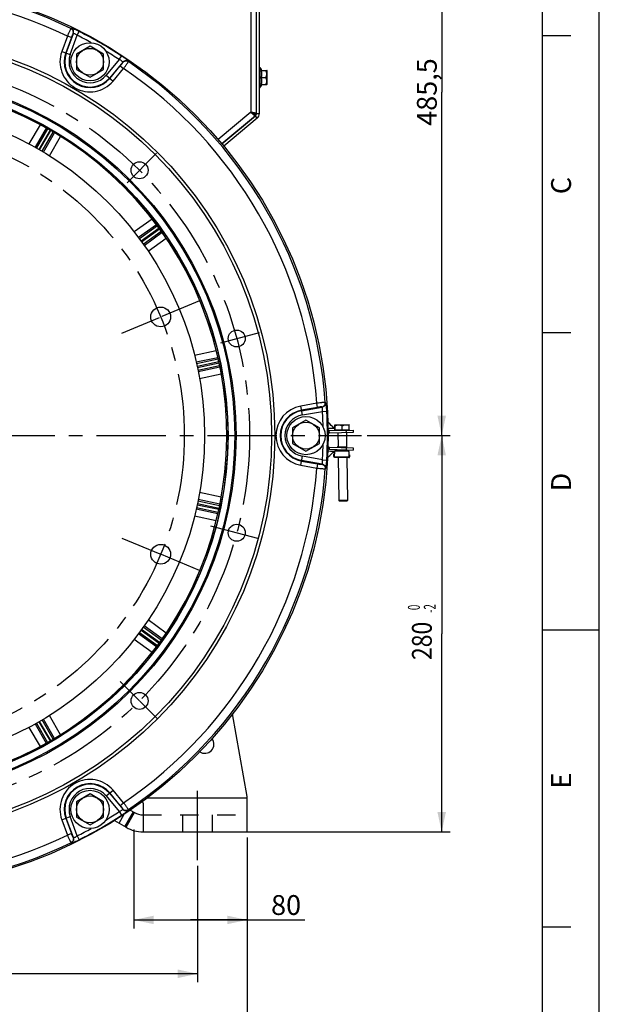
# Model space of a CAD drawing. Units: millimetres. Extents: x 0 to 594, y 0 to 420.
# Drawn here: x 492 to 594, y 144 to 318 of the extents above; entities that cross this region are included whole.
import ezdxf
from ezdxf.enums import TextEntityAlignment as Align

# ---------------------------------------------------------------- set-up
doc = ezdxf.new("R2010")
doc.units = ezdxf.units.MM
doc.header["$LTSCALE"] = 32.67
doc.linetypes.add('CENTER', pattern=[0.6, 0.375, -0.075, 0.075, -0.075])
doc.linetypes.add('HIDDEN', pattern=[0.2, 0.1, -0.1])
doc.layers.get('0').update_dxf_attribs({"linetype": 'CONTINUOUS'})
for name, color, linetype in [('02___PRT_ALL_AXES', 7, 'CONTINUOUS'), ('AXES', 7, 'CONTINUOUS'), ('DEFAULT_1', 7, 'CENTER'), ('SOLIDES', 7, 'CONTINUOUS')]:
    doc.layers.add(name, color=color, linetype=linetype)
doc.styles.get("Standard").update_dxf_attribs({"font": 'txt', "width": 0.85})
doc.styles.add('TEXTSTYLE_3', font='txt')
doc.styles.add('TEXTSTYLE_6', font='txt', dxfattribs={"width": 0.6})
doc.dimstyles.new('DIMSTYLE_2', dxfattribs={"dimtxt": 3.5, "dimasz": 3.5, "dimexe": 1.5, "dimexo": 1, "dimgap": 0.875, "dimtad": 1, "dimdec": 4, "dimlfac": 4, "dimtxsty": 'STANDARD', "dimblk": '_FILLED', "dimblk1": '_FILLED', "dimblk2": '_FILLED', "dimcen": 0.09, "dimclrt": 5, "dimadec": 0, "dimazin": 0, "dimtp": 0.0001, "dimtm": 0.0001, "dimtfac": 1, "dimtdec": 4, "dimtofl": 0, "dimtmove": 0, "dimatfit": 3, "dimldrblk": '_FILLED', "dimfxl": 1, "dimtolj": 1, "dimarcsym": 0})
doc.dimstyles.new('DIMSTYLE_5', dxfattribs={"dimtxt": 3.5, "dimasz": 3.5, "dimexe": 1.5, "dimexo": 1, "dimgap": 0.875, "dimtad": 1, "dimdec": 4, "dimlfac": 4, "dimtxsty": 'STANDARD', "dimblk": '_FILLED', "dimblk1": '_FILLED', "dimblk2": '_FILLED', "dimcen": 0.09, "dimclrt": 5, "dimadec": 0, "dimazin": 0, "dimtol": 1, "dimtm": 2, "dimtfac": 0.6, "dimtdec": 4, "dimtofl": 0, "dimtmove": 0, "dimatfit": 3, "dimldrblk": '_FILLED', "dimfxl": 1, "dimtolj": 1, "dimarcsym": 0})
doc.dimstyles.new('DIMSTYLE_9', dxfattribs={"dimtxt": 3.5, "dimasz": 3.5, "dimexe": 1.5, "dimexo": 1, "dimtad": 0, "dimtih": 1, "dimtoh": 1, "dimdec": 1, "dimlfac": 4, "dimtxsty": 'STANDARD', "dimblk": '_FILLED', "dimblk1": '_FILLED', "dimblk2": '_FILLED', "dimcen": 0.09, "dimclrt": 5, "dimadec": 0, "dimazin": 0, "dimtp": 0.5, "dimtm": 0.5, "dimtfac": 1, "dimtdec": 1, "dimtofl": 0, "dimtmove": 0, "dimatfit": 3, "dimldrblk": '_FILLED', "dimfxl": 1, "dimtolj": 1, "dimarcsym": 0})

# ---------------------------------------------------------------- blocks, each defined once
blk = doc.blocks.new('MARGEA2_BL0', base_point=(296.99996, 210.000076))
at = {"color": 7, "linetype": 'CONTINUOUS'}
for p, q in [((594, 0.000078), (594.000002, 420.000076)), ((594.000002, 0.000076), (594.000002, 420.000076)), ((584.000002, 15.000076), (584.000002, 405.000076)), ((589.000002, 315.000076), (584.000002, 315.000076)), ((589.000002, 262.500076), (584.000002, 262.500076)), ((594.000002, 210.000076), (584.000002, 210.000076)), ((589.000002, 157.500076), (584.000002, 157.500076))]:
    blk.add_line(p, q, dxfattribs=at)
at = {"color": 5, "linetype": 'CONTINUOUS', "style": 'TEXTSTYLE_3', "oblique": 0.00001872}
for s, p in [('C', (589.000002, 287.000076)), ('D', (589.000002, 234.500076)), ('E', (589.000002, 182.000076))]:
    blk.add_text(s, height=3.5, rotation=90, dxfattribs=at).set_placement(p)
blk = doc.blocks.new('_FILLED')
at = {"color": 0, "linetype": 'BYBLOCK'}
blk.add_solid([(0, 0), (-1, 0.214), (-1, -0.214)], dxfattribs=at)
blk = doc.blocks.new('*D8')
at = {"color": 2, "linetype": 'CONTINUOUS'}
for p, q in [((408.85, 168.35), (408.85, 147.79)), ((523.1, 168.35), (523.1, 147.79)), ((408.85, 149.29), (465.97, 149.29)), ((523.1, 149.29), (465.97, 149.29))]:
    blk.add_line(p, q, dxfattribs=at)
at = {"color": 2, "linetype": 'CONTINUOUS', "xscale": 3.5, "yscale": 3.5, "zscale": 3.5, "rotation": 180}
blk.add_blockref('_FILLED', (408.85, 149.29), dxfattribs=at)
at = {"color": 2, "linetype": 'CONTINUOUS', "xscale": 3.5, "yscale": 3.5, "zscale": 3.5}
blk.add_blockref('_FILLED', (523.1, 149.29), dxfattribs=at)
at = {"color": 5, "linetype": 'CONTINUOUS', "insert": (465.97, 153.66), "char_height": 3.5, "width": 13.3875, "attachment_point": 2, "line_spacing_factor": 0.9}
blk.add_mtext('457', dxfattribs=at)
blk = doc.blocks.new('*D10')
at = {"color": 2, "linetype": 'CONTINUOUS'}
for p, q in [((511.85, 174.78), (511.85, 157.3)), ((531.85, 173.35), (531.85, 157.3)), ((511.85, 158.8), (521.85, 158.8)), ((531.85, 158.8), (521.85, 158.8)), ((521.85, 158.8), (542.01, 158.8))]:
    blk.add_line(p, q, dxfattribs=at)
at = {"color": 2, "linetype": 'CONTINUOUS', "xscale": 3.5, "yscale": 3.5, "zscale": 3.5, "rotation": 180}
blk.add_blockref('_FILLED', (511.85, 158.8), dxfattribs=at)
at = {"color": 2, "linetype": 'CONTINUOUS', "xscale": 3.5, "yscale": 3.5, "zscale": 3.5}
blk.add_blockref('_FILLED', (531.85, 158.8), dxfattribs=at)
at = {"color": 5, "linetype": 'CONTINUOUS', "insert": (536.06, 163.18), "char_height": 3.5, "width": 8.925, "attachment_point": 1, "line_spacing_factor": 0.9}
blk.add_mtext('80', dxfattribs=at)
blk = doc.blocks.new('*D11')
at = {"color": 2, "linetype": 'CONTINUOUS'}
for p, q in [((400.1, 173.35), (400.1, 136.97)), ((531.85, 173.35), (531.85, 136.97)), ((400.1, 138.47), (465.97, 138.47)), ((531.85, 138.47), (465.97, 138.47))]:
    blk.add_line(p, q, dxfattribs=at)
at = {"color": 2, "linetype": 'CONTINUOUS', "xscale": 3.5, "yscale": 3.5, "zscale": 3.5, "rotation": 180}
blk.add_blockref('_FILLED', (400.1, 138.47), dxfattribs=at)
at = {"color": 2, "linetype": 'CONTINUOUS', "xscale": 3.5, "yscale": 3.5, "zscale": 3.5}
blk.add_blockref('_FILLED', (531.85, 138.47), dxfattribs=at)
at = {"color": 5, "linetype": 'CONTINUOUS', "insert": (465.97, 142.84), "char_height": 3.5, "width": 13.3875, "attachment_point": 2, "line_spacing_factor": 0.9}
blk.add_mtext('527', dxfattribs=at)
blk = doc.blocks.new('*D12')
at = {"color": 2, "linetype": 'CONTINUOUS'}
for p, q in [((553.02, 244.35), (567.68, 244.35)), ((566.18, 244.35), (566.18, 209.35)), ((566.18, 174.35), (566.18, 209.35)), ((529.7, 174.35), (567.68, 174.35))]:
    blk.add_line(p, q, dxfattribs=at)
at = {"color": 2, "linetype": 'CONTINUOUS', "xscale": 3.5, "yscale": 3.5, "zscale": 3.5}
for p, rotation in [((566.18, 244.35), 90), ((566.18, 174.35), 270)]:
    blk.add_blockref('_FILLED', p, dxfattribs=dict(at, rotation=rotation))
at = {"color": 5, "linetype": 'CONTINUOUS', "style": 'TEXTSTYLE_6', "width": 0.6}
for s, p in [(' 0', (562.33, 213.81)), ('-2', (565.13, 213.81))]:
    blk.add_text(s, height=2.1, rotation=90, dxfattribs=at).set_placement(p, align=Align.CENTER)
at = {"color": 5, "linetype": 'CONTINUOUS', "width": 0.85}
blk.add_text('280', height=3.5, rotation=90, dxfattribs=at).set_placement((564.43, 208.09), align=Align.CENTER)
blk = doc.blocks.new('*D13')
at = {"color": 2, "linetype": 'CONTINUOUS'}
for p, q in [((510.97, 365.73), (567.68, 365.73)), ((566.18, 365.73), (566.18, 305.04)), ((566.18, 244.35), (566.18, 305.04)), ((553.02, 244.35), (567.68, 244.35))]:
    blk.add_line(p, q, dxfattribs=at)
at = {"color": 2, "linetype": 'CONTINUOUS', "xscale": 3.5, "yscale": 3.5, "zscale": 3.5}
for p, rotation in [((566.18, 365.73), 90), ((566.18, 244.35), 270)]:
    blk.add_blockref('_FILLED', p, dxfattribs=dict(at, rotation=rotation))
at = {"color": 5, "linetype": 'CONTINUOUS', "insert": (561.81, 305.04), "char_height": 3.5, "width": 22.3125, "attachment_point": 2, "rotation": 90, "line_spacing_factor": 0.9}
blk.add_mtext('485,5', dxfattribs=at)
blk = doc.blocks.new('*D30')
at = {"color": 2, "linetype": 'CONTINUOUS'}
for p, q in [((465.97, 368.67), (465.97, 374.7)), ((485.08, 315.65), (499.71, 370.26))]:
    blk.add_line(p, q, dxfattribs=at)
for start, end in [(86.2281, 90), (75, 78.7396)]:
    blk.add_arc((465.97, 244.35), 128.85, start, end, dxfattribs=at)
for points in [[(469.48, 373.9), (465.97, 373.2), (469.46, 372.4)], [(495.74, 368.94), (499.32, 368.81), (496.11, 370.39)]]:
    blk.add_solid(points, dxfattribs=at)
at = {"color": 5, "linetype": 'CONTINUOUS', "insert": (482.79, 373.85), "char_height": 3.5, "width": 12.425, "attachment_point": 2, "line_spacing_factor": 0.9}
blk.add_mtext('15\\Fgdt;{\\Fgdt;~}', dxfattribs=at)

msp = doc.modelspace()

# ---------------------------------------------------------------- linework, layer by layer
at = {"color": 7, "linetype": 'CONTINUOUS'}
for p, q in [((594, 0), (594, 420)), ((546.344313, 245.239213), (550.593789, 245.305932)), ((546.952914, 245.884671), (546.683483, 246.146863)), ((547.214195, 245.627919), (546.952914, 245.884671)), ((547.214195, 245.627919), (547.322882, 245.522592)), ((549.34983, 244.911355), (549.343943, 245.286309)), ((550.599676, 244.930978), (550.593789, 245.305932)), ((546.313415, 241.954032), (550.560884, 241.807396)), ((547.563549, 241.910874), (547.175832, 241.549034)), ((547.304193, 241.65566), (547.685871, 241.856621)), ((547.552112, 241.786194), (549.563413, 241.716758)), ((549.324567, 242.225301), (549.311629, 241.850525)), ((549.434829, 241.796242), (549.80174, 241.569437)), ((550.573823, 242.182173), (550.560884, 241.807396)), ((546.410849, 240.831559), (546.685717, 241.087079)), ((546.685717, 241.087079), (546.959882, 241.344482)), ((546.959882, 241.344482), (547.175832, 241.549034)), ((547.132273, 240.675018), (547.145212, 241.049795)), ((547.138027, 240.674819), (547.150966, 241.049596)), ((547.145212, 241.049795), (547.220167, 241.047207)), ((547.203494, 240.564241), (547.237503, 241.549367)), ((547.252886, 240.545779), (549.776383, 240.458661)), ((549.826931, 240.473672), (549.86094, 241.458798)), ((549.843604, 240.956638), (549.918559, 240.95405)), ((549.912805, 240.954249), (549.899867, 240.579472)), ((549.918559, 240.95405), (549.905621, 240.579273))]:
    msp.add_line(p, q, dxfattribs=at)
at = {"color": 9, "linetype": 'CONTINUOUS'}
for p, q in [((546.3502, 244.864259), (546.344313, 245.239213)), ((547.204442, 245.62777), (547.058289, 245.625427)), ((547.214196, 245.627917), (547.204442, 245.62777)), ((546.326353, 242.328809), (546.313415, 241.954032)), ((549.477691, 241.769747), (547.641285, 241.833145)), ((547.175833, 241.549035), (547.02, 241.554457)), ((547.132273, 240.675018), (547.138027, 240.674819)), ((547.207229, 240.67243), (549.830666, 240.581861)), ((547.252886, 240.545779), (547.290924, 241.647583)), ((547.329179, 241.668816), (549.77772, 241.584285)), ((549.81442, 241.560464), (549.776383, 240.458661)), ((549.905621, 240.579273), (549.899867, 240.579472))]:
    msp.add_line(p, q, dxfattribs=at)
at = {"color": 3, "linetype": 'CONTINUOUS'}
for p, q in [((546.3502, 244.864259), (550.599676, 244.930978)), ((546.326353, 242.328809), (550.573823, 242.182173))]:
    msp.add_line(p, q, dxfattribs=at)
at = {"color": 7, "linetype": 'CONTINUOUS'}
for points in [[(546.683483, 246.146863), (546.413316, 246.407184), (546.142424, 246.66563), (546.09112, 246.714151)], [(546.031629, 240.483435), (546.135291, 240.577927), (546.410849, 240.831559)]]:
    msp.add_lwpolyline(points, dxfattribs=at)
for centre, radius in [((465.973331, 244.352393), 80.153105), ((465.973331, 244.352393), 70.190983), ((465.973331, 244.352393), 63.896875), ((465.973331, 244.352393), 63.680369), ((465.973331, 244.352393), 62.490452), ((465.973331, 244.352393), 58.34), ((512.839042, 291.218104), 1.5), ((516.573058, 265.311486), 1.75), ((529.993083, 261.506434), 1.5), ((529.993083, 227.198352), 1.5), ((516.573058, 223.3933), 1.75), ((512.839042, 197.486681), 1.5)]:
    msp.add_circle(centre, radius, dxfattribs=at)
for centre, radius, start, end in [((546.338426, 245.614167), 0.375, 234.10605897, 270.89949974), ((546.300476, 241.579255), 0.375, 88.02276056, 124.56935933), ((547.257199, 240.670705), 0.125, 178.02276056, 268.02276056), ((547.257199, 240.670705), 0.119242, 178.02276056, 243.23147967), ((547.362429, 241.545055), 0.125, 117.76764186, 178.02276056), ((549.780695, 240.583586), 0.125, 268.02276056, 358.02276056), ((549.736015, 241.463111), 0.125, 358.02276056, 58.27787927), ((549.780695, 240.583586), 0.119242, 292.81404146, 358.02276056)]:
    msp.add_arc(centre, radius, start, end, dxfattribs=at)
at = {"color": 9, "linetype": 'CONTINUOUS'}
for centre, start, end in [((545.709305, 273.817033), 270.87975881, 271.22276052), ((545.140999, 213.393212), 87.69949978, 88.04250149)]:
    msp.add_arc(centre, 28.210525, start, end, dxfattribs=at)
at = {"color": 3, "linetype": 'CONTINUOUS'}
for centre, start, end in [((546.338426, 245.614167), 253.14158491, 270.89949974), ((546.300476, 241.579255), 88.02276056, 105.75678635)]:
    msp.add_arc(centre, 0.75, start, end, dxfattribs=at)
at = {"color": 9, "linetype": 'CONTINUOUS'}
for points in [[(547.058289, 245.625427), (547.008706, 245.624621), (546.759706, 245.620769), (546.510702, 245.617075), (546.311305, 245.612932)], [(547.02, 241.554457), (546.970441, 241.556196), (546.721558, 241.564731), (546.472667, 241.573107), (546.273384, 241.581)]]:
    msp.add_open_spline(points, degree=3, knots=[0, 0, 0, 0, 0.1991328869, 1, 1, 1, 1], dxfattribs=at)
at = {"layer": '02___PRT_ALL_AXES', "color": 7, "linetype": 'CONTINUOUS'}
for centre in [(504.098331, 310.38683), (542.223331, 244.352393), (504.098331, 178.317956)]:
    msp.add_circle(centre, 3.375, dxfattribs=at)
at = {"layer": 'AXES', "color": 7, "linetype": 'CONTINUOUS'}
for p, q in [((504.098331, 313.129244), (501.723331, 311.758037)), ((506.473331, 311.758037), (504.098331, 313.129244)), ((501.723331, 311.758037), (501.723331, 309.015623)), ((506.473331, 309.015623), (506.473331, 311.758037)), ((501.723331, 309.015623), (504.098331, 307.644416)), ((504.098331, 307.644416), (506.473331, 309.015623)), ((533.973331, 309.377393), (534.123331, 309.377393)), ((534.123331, 305.827393), (534.123331, 309.377393)), ((534.334528, 308.852393), (535.333411, 308.852393)), ((535.348331, 308.837435), (535.333373, 308.852393)), ((535.348331, 306.367542), (535.348331, 308.837244)), ((534.334528, 307.602393), (535.139997, 307.602393)), ((534.334528, 306.352393), (535.333411, 306.352393)), ((535.348331, 306.367351), (535.333373, 306.352393)), ((533.973331, 305.827393), (534.123331, 305.827393)), ((542.223331, 247.094807), (539.848331, 245.7236)), ((544.598331, 245.7236), (542.223331, 247.094807)), ((539.848331, 245.7236), (539.848331, 242.981186)), ((544.598331, 242.981186), (544.598331, 245.7236)), ((547.325519, 245.354631), (547.314426, 246.061168)), ((547.325519, 245.354631), (549.859413, 245.394414)), ((547.328857, 246.254794), (549.827817, 246.294029)), ((547.34262, 245.354899), (547.34419, 245.254912)), ((547.360453, 245.355179), (547.34936, 246.061717)), ((548.6274, 245.375071), (548.616307, 246.081608)), ((549.842312, 245.394146), (549.843882, 245.294158)), ((549.859413, 245.394414), (549.84832, 246.100951)), ((547.850015, 244.887807), (547.889862, 242.349876)), ((549.34983, 244.911355), (549.390861, 242.298057)), ((539.848331, 242.981186), (542.223331, 241.609979)), ((542.223331, 241.609979), (544.598331, 242.981186)), ((549.45208, 242.295944), (547.703122, 242.356323)), ((547.918548, 240.522799), (548.038791, 232.864289)), ((549.419547, 240.47098), (549.538606, 232.887837)), ((504.098331, 181.06037), (501.723331, 179.689163)), ((506.473331, 179.689163), (504.098331, 181.06037)), ((501.723331, 179.689163), (501.723331, 176.946749)), ((506.473331, 176.946749), (506.473331, 179.689163)), ((501.723331, 176.946749), (504.098331, 175.575542)), ((504.098331, 175.575542), (506.473331, 176.946749))]:
    msp.add_line(p, q, dxfattribs=at)
at = {"layer": 'AXES', "color": 2, "linetype": 'CENTER'}
for p, q in [((510.645947, 289.025009), (515.845423, 294.224485)), ((527.170181, 260.75004), (534.031883, 262.588627)), ((466.033545, 244.352393), (552.019689, 244.352393)), ((525.352403, 228.441819), (533.688804, 226.208086)), ((509.393318, 200.932406), (512.839042, 197.486681)), ((515.993009, 194.332715), (512.886137, 197.439587)), ((523.098331, 169.352393), (523.098331, 182.352393))]:
    msp.add_line(p, q, dxfattribs=at)
at = {"layer": 'AXES', "color": 8, "linetype": 'HIDDEN'}
for p, q in [((520.473331, 174.352393), (520.473331, 177.352393)), ((525.723331, 174.352393), (525.723331, 177.352393))]:
    msp.add_line(p, q, dxfattribs=at)
at = {"layer": 'AXES', "color": 7, "linetype": 'CONTINUOUS'}
for centre in [(504.098331, 310.38683), (542.223331, 244.352393), (504.098331, 178.317956)]:
    msp.add_circle(centre, 2.375, dxfattribs=at)
at = {"layer": 'AXES', "color": 2, "linetype": 'CENTER'}
msp.add_circle((465.973331, 244.352393), 66.278125, dxfattribs=at)
at = {"layer": 'AXES', "color": 7, "linetype": 'CONTINUOUS'}
for centre, radius, start, end in [((531.70216, 307.602393), 3.002115, 24.60581789, 36.24574972), ((531.70216, 307.602393), 3.002115, 323.75425028, 335.39418211), ((547.257199, 240.670705), 0.125, 182.00603441, 240.72842768), ((549.780695, 240.583586), 0.125, 295.31709345, 354.03948715)]:
    msp.add_arc(centre, radius, start, end, dxfattribs=at)
at = {"layer": 'AXES', "color": 3, "linetype": 'CONTINUOUS'}
msp.add_arc((524.348331, 189.852393), 1.625, 236.67267424, 37.25016787, dxfattribs=at)
at = {"layer": 'AXES', "color": 7, "linetype": 'CONTINUOUS'}
for points in [[(534.334528, 307.602393), (534.398159, 307.803396), (534.465169, 308.227393), (534.398159, 308.65139), (534.334528, 308.852393)], [(534.334528, 306.352393), (534.398159, 306.553396), (534.465169, 306.977393), (534.398159, 307.40139), (534.334528, 307.602393)]]:
    msp.add_open_spline(points, degree=3, dxfattribs=at)
for points, knots in [([(535.139997, 307.602393), (535.195545, 307.698604), (535.292552, 307.897817), (535.353448, 308.227393), (535.292552, 308.556969), (535.195545, 308.756182), (535.139997, 308.852393)], [0, 0, 0, 0, 0.2525025323, 0.4999999513, 0.7474970524, 1, 1, 1, 1]), ([(535.139997, 306.352393), (535.195545, 306.448604), (535.292552, 306.647817), (535.353448, 306.977393), (535.292552, 307.306969), (535.195545, 307.506182), (535.139997, 307.602393)], [0, 0, 0, 0, 0.2525025323, 0.4999999513, 0.7474970524, 1, 1, 1, 1]), ([(547.314426, 246.061168), (547.315274, 246.087093), (547.316975, 246.133433), (547.319661, 246.187936), (547.322276, 246.221342), (547.324064, 246.239172), (547.325921, 246.248078), (547.327445, 246.254772), (547.328857, 246.254794)], [0, 0, 0, 0, 0.3994709415, 0.7159323427, 0.8349210672, 0.9231634217, 0.9782428032, 1, 1, 1, 1]), ([(547.328857, 246.254794), (547.330287, 246.254817), (547.331973, 246.248068), (547.33414, 246.239223), (547.33648, 246.221464), (547.34017, 246.188227), (547.344544, 246.133871), (547.347699, 246.087614), (547.34936, 246.061717)], [0, 0, 0, 0, 0.0220246229, 0.0775568778, 0.1656809202, 0.284097579, 0.600315934, 1, 1, 1, 1]), ([(547.34936, 246.061717), (547.446111, 246.118852), (547.646637, 246.219061), (547.869474, 246.263282), (547.979798, 246.265014)], [0, 0, 0, 0, 0.5045455623, 1, 1, 1, 1]), ([(547.979798, 246.265014), (548.090171, 246.266747), (548.314303, 246.229585), (548.517851, 246.135656), (548.616307, 246.081608)], [0, 0, 0, 0, 0.495668862, 1, 1, 1, 1]), ([(548.616307, 246.081608), (548.710168, 246.138581), (548.904613, 246.238587), (549.121913, 246.282946), (549.229278, 246.284632)], [0, 0, 0, 0, 0.5055730431, 1, 1, 1, 1]), ([(549.229278, 246.284632), (549.33669, 246.286318), (549.555292, 246.248844), (549.752756, 246.154927), (549.84832, 246.100951)], [0, 0, 0, 0, 0.4946405453, 1, 1, 1, 1]), ([(549.84832, 246.100951), (549.846659, 246.126837), (549.843503, 246.1731), (549.839108, 246.227493), (549.835445, 246.2608), (549.833098, 246.278565), (549.830963, 246.287409), (549.82923, 246.294051), (549.827817, 246.294029)], [0, 0, 0, 0, 0.3994709415, 0.7159323427, 0.8349210672, 0.9231634217, 0.9782428032, 1, 1, 1, 1])]:
    msp.add_open_spline(points, degree=3, knots=knots, dxfattribs=at)
at = {"layer": 'DEFAULT_1', "color": 2, "linetype": 'CENTER'}
for p, q in [((523.432863, 268.152911), (516.80451, 265.407357)), ((509.713252, 262.470062), (516.341605, 265.215615)), ((509.713252, 226.234724), (516.430983, 223.452149)), ((523.432863, 220.551875), (516.715133, 223.33445))]:
    msp.add_line(p, q, dxfattribs=at)
msp.add_circle((465.973331, 244.352393), 54.76875, dxfattribs=at)
at = {"layer": 'SOLIDES', "color": 9, "linetype": 'CONTINUOUS'}
for p, q in [((532.473331, 359.852393), (532.473331, 301.457926)), ((500.103851, 314.91656), (499.115289, 312.200509)), ((499.910337, 311.911135), (501.165731, 315.360301)), ((500.805938, 314.661021), (500.103851, 314.91656)), ((500.612425, 311.655596), (501.852032, 315.06139)), ((500.789132, 316.288361), (500.740099, 316.268724)), ((501.165731, 315.360301), (501.116997, 315.340519)), ((501.852032, 315.06139), (502.190112, 315.727671)), ((500.805938, 314.661021), (499.817377, 311.94497)), ((499.115289, 312.200509), (500.612425, 311.655596)), ((509.269768, 310.778759), (509.677744, 311.404684)), ((509.269768, 310.778759), (506.940067, 308.00233)), ((509.871783, 310.333859), (507.512415, 307.522073)), ((507.588197, 307.458485), (509.446085, 309.67263)), ((509.446085, 309.67263), (510.018432, 309.192374)), ((509.879018, 310.281764), (509.871783, 310.333859)), ((510.871316, 310.419463), (510.863806, 310.471745)), ((506.940067, 308.00233), (508.160544, 306.978229)), ((508.160544, 306.978229), (510.018432, 309.192374)), ((532.473331, 301.457926), (526.725565, 296.634978)), ((533.973331, 301.207926), (533.473331, 301.207926)), ((495.26904, 299.276432), (493.305329, 295.893682)), ((533.616118, 300.441881), (533.294725, 300.824903)), ((496.371085, 298.673932), (494.40874, 295.292764)), ((496.600947, 298.5458), (494.646103, 295.15991)), ((497.034673, 298.297186), (495.080433, 294.912343)), ((495.205826, 294.839588), (497.160222, 298.224701)), ((495.637391, 294.587234), (497.592389, 297.97339)), ((495.871481, 294.448712), (497.818286, 297.838389)), ((496.943189, 293.792878), (498.891088, 297.185239)), ((515.076583, 282.612846), (511.905958, 280.320687)), ((515.837916, 281.61392), (512.66971, 279.323033)), ((515.994594, 281.402505), (512.83251, 279.105116)), ((516.291746, 281.000459), (513.12859, 278.702292)), ((513.213679, 278.584917), (516.376282, 280.882683)), ((513.505293, 278.178848), (516.667799, 280.476543)), ((513.662426, 277.956814), (516.821203, 280.262752)), ((514.375068, 276.922026), (517.53409, 279.228622)), ((526.392135, 259.332717), (522.564283, 258.528537)), ((526.682501, 258.110733), (522.856636, 257.306575)), ((526.741208, 257.854201), (522.916268, 257.041185)), ((526.846166, 257.365418), (523.02291, 256.55276)), ((523.053477, 256.411047), (526.876602, 257.223678)), ((523.154711, 255.921473), (526.978167, 256.734174)), ((523.207522, 255.654632), (527.029492, 256.476072)), ((523.438074, 254.419536), (527.262499, 255.241899)), ((544.148952, 250.076579), (541.302502, 249.574673)), ((541.579161, 248.005659), (541.302502, 249.574673)), ((544.278692, 249.340784), (541.432242, 248.838878)), ((541.449421, 248.741454), (545.064183, 249.378834)), ((544.278692, 249.340784), (544.148952, 250.076579)), ((545.064183, 249.378834), (545.022685, 249.411148)), ((545.679607, 250.169009), (545.638084, 250.201654)), ((541.579161, 248.005659), (545.14847, 248.635024)), ((545.14847, 248.635024), (545.894525, 248.675379)), ((541.302502, 239.130113), (541.579161, 240.699127)), ((545.14847, 240.069761), (541.579161, 240.699127)), ((545.14847, 240.069761), (545.894525, 240.029407)), ((541.302502, 239.130113), (544.148952, 238.628207)), ((541.432242, 239.865908), (544.278692, 239.364002)), ((545.064183, 239.325951), (541.449421, 239.963331)), ((544.278692, 239.364002), (544.148952, 238.628207)), ((545.022685, 239.293638), (545.064183, 239.325951)), ((545.638084, 238.503132), (545.679607, 238.535777)), ((527.262272, 233.462935), (523.43765, 234.285341)), ((522.856454, 231.398249), (526.682548, 230.594043)), ((522.916359, 231.663581), (526.74007, 230.850826)), ((523.023004, 232.152005), (526.846949, 231.339201)), ((526.876684, 231.481091), (523.052963, 232.293848)), ((526.97922, 231.970388), (523.1542, 232.783421)), ((527.030125, 232.228578), (523.207971, 233.050057)), ((522.564484, 230.176206), (526.393159, 229.371854)), ((516.668189, 208.227959), (513.505194, 210.52601)), ((516.819811, 208.44305), (513.662449, 210.747954)), ((517.534404, 209.475934), (514.37506, 211.782766)), ((512.669908, 209.38161), (515.8377, 207.091021)), ((512.832236, 209.599868), (515.995738, 207.301449)), ((513.128321, 210.00269), (516.290573, 207.70518)), ((516.375875, 207.822398), (513.213583, 210.119938)), ((511.905775, 208.38423), (515.075791, 206.092513)), ((498.891089, 191.519545), (496.943398, 194.911543)), ((494.408941, 193.411675), (496.371085, 190.030854)), ((494.645949, 193.545142), (496.600947, 190.158987)), ((495.080277, 193.792712), (497.034673, 190.407599)), ((497.160221, 190.480085), (495.205981, 193.864928)), ((497.59239, 190.731395), (495.637545, 194.117285)), ((497.818286, 190.866396), (495.871282, 194.256421)), ((493.305118, 192.811466), (495.269039, 189.428356)), ((506.940067, 180.702456), (508.160544, 181.726557)), ((507.512415, 181.182712), (509.871783, 178.370926)), ((509.446085, 179.032156), (507.588197, 181.246301)), ((510.018432, 179.512412), (508.160544, 181.726557)), ((506.940067, 180.702456), (509.269768, 177.926027)), ((509.446085, 179.032156), (510.018432, 179.512412)), ((514.227103, 180.352393), (531.848331, 180.352393)), ((509.220429, 175.869613), (510.14358, 177.468556)), ((509.269768, 177.926027), (509.677744, 177.300101)), ((509.871783, 178.370926), (509.879018, 178.423022)), ((510.262803, 175.267798), (511.762803, 177.865874)), ((510.456026, 175.15624), (511.956026, 177.754317)), ((510.863806, 178.23304), (510.871316, 178.285323)), ((499.115289, 176.504277), (500.612425, 177.04919)), ((499.115289, 176.504277), (500.103851, 173.788226)), ((499.817377, 176.759816), (500.805938, 174.043765)), ((501.165731, 173.344485), (499.910337, 176.793651)), ((501.852032, 173.643395), (500.612425, 177.04919)), ((500.805938, 174.043765), (500.103851, 173.788226)), ((500.740099, 172.436062), (500.789132, 172.416425)), ((501.116997, 173.364267), (501.165731, 173.344485)), ((501.852032, 173.643395), (502.190112, 172.977115))]:
    msp.add_line(p, q, dxfattribs=at)
at = {"layer": 'SOLIDES', "color": 3, "linetype": 'CONTINUOUS'}
for p, q in [((533.473331, 301.207926), (533.473331, 359.852393)), ((527.374166, 295.873811), (533.294725, 300.84175)), ((533.294725, 300.824903), (527.382387, 295.863863)), ((531.848331, 180.602393), (529.276087, 195.190311)), ((513.456026, 179.447692), (513.456026, 174.352393)), ((531.848331, 174.352393), (531.848331, 180.602393)), ((508.393773, 176.346883), (510.456026, 175.15624)), ((513.456026, 174.352393), (531.848331, 174.352393))]:
    msp.add_line(p, q, dxfattribs=at)
at = {"layer": 'SOLIDES', "color": 7, "linetype": 'CONTINUOUS'}
for p, q in [((533.973331, 359.852393), (533.973331, 301.207926)), ((532.973331, 301.224772), (533.473331, 301.224772)), ((532.973331, 301.224772), (533.294725, 300.84175)), ((533.616118, 300.441881), (527.700876, 295.478404)), ((549.538606, 232.887837), (548.038791, 232.864289)), ((548.140348, 232.765871), (548.038791, 232.864289)), ((549.440093, 232.786278), (548.140443, 232.765873)), ((549.440188, 232.786279), (549.538606, 232.887837)), ((511.210147, 178.18495), (511.956026, 177.754317))]:
    msp.add_line(p, q, dxfattribs=at)
at = {"layer": 'SOLIDES', "color": 8, "linetype": 'HIDDEN'}
msp.add_line((513.456026, 177.352393), (531.848331, 177.352393), dxfattribs=at)
at = {"layer": 'SOLIDES', "color": 9, "linetype": 'CONTINUOUS'}
for radius in [70.75, 62.448586]:
    msp.add_circle((465.973331, 244.352393), radius, dxfattribs=at)
for centre, radius, start, end in [((465.973331, 244.352393), 79.879201, 64.19931845, 115.80068155), ((465.973331, 244.352393), 78.384909, 64.18784573, 115.81215427), ((465.973331, 244.352393), 79.290879, 61.07906711, 63.09614651), ((465.973331, 244.352393), 80.038025, 56.90385349, 63.09614651), ((504.098331, 310.38683), 5.302842, 160, 320), ((504.098331, 310.38683), 4.555696, 160, 320), ((504.098331, 310.38683), 4.45677, 160, 320), ((504.098331, 310.38683), 3.709624, 160, 320), ((465.973331, 244.352393), 79.290879, 56.90385349, 58.92093156), ((465.973331, 244.352393), 79.879201, 4.19931845, 55.80068155), ((465.973331, 244.352393), 78.384909, 4.18784573, 55.81215427), ((542.223331, 244.352393), 5.302842, 100, 260), ((542.223331, 244.352393), 4.555696, 100, 260), ((542.223331, 244.352393), 4.45677, 100, 260), ((542.223331, 244.352393), 3.709624, 100, 260), ((465.973331, 244.352393), 79.290879, 1.07906111, 3.09614651), ((465.973331, 244.352393), 80.038025, 356.90385349, 3.09614651), ((465.973331, 244.352393), 79.290879, 356.90385349, 358.92093889), ((465.973331, 244.352393), 78.384909, 304.18784573, 355.81215427), ((465.973331, 244.352393), 79.879201, 304.19931845, 355.80068155), ((504.098331, 178.317956), 5.302842, 40, 200), ((504.098331, 178.317956), 4.555696, 40, 200), ((504.098331, 178.317956), 4.45677, 40, 200), ((504.098331, 178.317956), 3.709624, 40, 200), ((465.973331, 244.352393), 79.290879, 301.07906844, 303.09614651), ((465.973331, 244.352393), 80.038025, 296.90385349, 303.09614651), ((465.973331, 244.352393), 79.290879, 296.90385349, 298.92093289), ((465.973331, 244.352393), 79.879201, 244.19931845, 295.80068155), ((465.973331, 244.352393), 78.384909, 244.18784573, 295.81215427)]:
    msp.add_arc(centre, radius, start, end, dxfattribs=at)
at = {"layer": 'SOLIDES', "color": 7, "linetype": 'CONTINUOUS'}
for centre, radius, start, end in [((465.973331, 244.352393), 62.25, 219.06640821, 129.06571647), ((532.973331, 301.207926), 1, 310, 360), ((513.456026, 180.352393), 3, 240, 270)]:
    msp.add_arc(centre, radius, start, end, dxfattribs=at)
at = {"layer": 'SOLIDES', "color": 3, "linetype": 'CONTINUOUS'}
for centre, radius, start, end in [((532.973331, 301.207926), 0.5, 310, 360), ((511.456026, 179.447692), 2, 0, 9.0250966), ((513.456026, 180.352393), 6, 240, 270)]:
    msp.add_arc(centre, radius, start, end, dxfattribs=at)
at = {"layer": 'SOLIDES', "color": 9, "linetype": 'CONTINUOUS'}
for points, knots in [([(500.740099, 316.268724), (500.735169, 316.264631), (500.72467, 316.251111), (500.69727, 316.209365), (500.653156, 316.128199), (500.58821, 315.999943), (500.50866, 315.833418), (500.417041, 315.63466), (500.27899, 315.326165), (500.174404, 315.083572), (500.103851, 314.91656)], [0, 0, 0, 0, 0.0128476156, 0.0339045908, 0.100387203, 0.1976148247, 0.3223465849, 0.470324903, 0.6364680413, 1, 1, 1, 1]), ([(501.116997, 315.340519), (501.147446, 315.425997), (501.177163, 315.610018), (501.120484, 315.882557), (500.971115, 316.11746), (500.82152, 316.22867), (500.740099, 316.268724)], [0, 0, 0, 0, 0.2497939653, 0.4999999994, 0.7502060338, 1, 1, 1, 1]), ([(502.190112, 315.727671), (502.027237, 315.810315), (501.787483, 315.92653), (501.475918, 316.065372), (501.27139, 316.150495), (501.096391, 316.217221), (500.957569, 316.263023), (500.865873, 316.286914), (500.814317, 316.292348), (500.795755, 316.291012), (500.789132, 316.288361)], [0, 0, 0, 0, 0.3613031567, 0.5268827941, 0.674692532, 0.7995528106, 0.897110174, 0.964200902, 0.9858871277, 1, 1, 1, 1]), ([(501.165731, 315.360301), (501.196171, 315.445754), (501.225889, 315.629715), (501.169273, 315.902179), (501.020017, 316.13705), (500.870511, 316.248283), (500.789132, 316.288361)], [0, 0, 0, 0, 0.2497941581, 0.5, 0.7502058419, 1, 1, 1, 1]), ([(501.116997, 315.340519), (501.108787, 315.337185), (501.0922, 315.315623), (501.065859, 315.274591), (501.032319, 315.210079), (500.99276, 315.126809), (500.948702, 315.026348), (500.884094, 314.869962), (500.836984, 314.746317), (500.805938, 314.661021)], [0, 0, 0, 0, 0.0354146954, 0.102089548, 0.1991541285, 0.3236420581, 0.4713633319, 0.6372214648, 1, 1, 1, 1]), ([(501.852032, 315.06139), (501.775881, 315.111991), (501.630226, 315.201674), (501.42881, 315.304135), (501.284656, 315.359241), (501.203114, 315.372151), (501.17358, 315.367127), (501.165731, 315.360301)], [0, 0, 0, 0, 0.3598996784, 0.6716592759, 0.8916087795, 0.9590544164, 1, 1, 1, 1]), ([(510.863806, 310.471745), (510.86279, 310.478807), (510.854666, 310.49555), (510.824182, 310.537481), (510.757646, 310.604946), (510.648569, 310.702268), (510.503284, 310.820458), (510.327301, 310.955024), (510.051277, 311.155427), (509.830754, 311.304952), (509.677744, 311.404684)], [0, 0, 0, 0, 0.0141128357, 0.0357988479, 0.1028891144, 0.2004456308, 0.3253055923, 0.4731158477, 0.6386959085, 1, 1, 1, 1]), ([(509.871783, 310.333859), (509.87377, 310.34407), (509.863354, 310.372158), (509.811403, 310.436321), (509.691603, 310.533609), (509.502162, 310.65681), (509.351666, 310.73811), (509.269768, 310.778759)], [0, 0, 0, 0, 0.040945313, 0.1083905, 0.3283387911, 0.64009937, 1, 1, 1, 1]), ([(509.446085, 309.67263), (509.504429, 309.742162), (509.587953, 309.844782), (509.691082, 309.978925), (509.756055, 310.067312), (509.80839, 310.143207), (509.84749, 310.20451), (509.869855, 310.247839), (509.880236, 310.272986), (509.879018, 310.281764)], [0, 0, 0, 0, 0.3627688814, 0.5286280262, 0.6763503844, 0.8008396736, 0.8979060277, 0.9645833169, 1, 1, 1, 1]), ([(509.871783, 310.333859), (509.930567, 310.402948), (510.075023, 310.520665), (510.339292, 310.607866), (510.617324, 310.596042), (510.788408, 310.522183), (510.863806, 310.471745)], [0, 0, 0, 0, 0.2497941574, 0.499999999, 0.750205841, 1, 1, 1, 1]), ([(509.879018, 310.281764), (509.93782, 310.350873), (510.082328, 310.468618), (510.346694, 310.555802), (510.62481, 310.543897), (510.795918, 310.469949), (510.871316, 310.419463)], [0, 0, 0, 0, 0.249793966, 0.5, 0.750206034, 1, 1, 1, 1]), ([(510.018432, 309.192374), (510.127789, 309.336977), (510.285586, 309.548844), (510.483722, 309.822644), (510.610044, 310.001369), (510.714484, 310.153526), (510.793086, 310.273901), (510.841323, 310.352689), (510.863777, 310.397293), (510.870236, 310.413147), (510.871316, 310.419463)], [0, 0, 0, 0, 0.3635223236, 0.5296664799, 0.6776458789, 0.8023789974, 0.8996083832, 0.9660934338, 0.9871519058, 1, 1, 1, 1]), ([(545.638084, 250.201654), (545.632075, 250.203876), (545.615117, 250.206209), (545.565264, 250.209065), (545.472915, 250.206686), (545.329369, 250.198803), (545.145379, 250.184433), (544.92744, 250.164399), (544.59125, 250.129707), (544.328865, 250.098984), (544.148952, 250.076579)], [0, 0, 0, 0, 0.0128476156, 0.0339045908, 0.100387203, 0.1976148247, 0.3223465849, 0.470324903, 0.6364680413, 1, 1, 1, 1]), ([(545.022685, 249.411148), (545.015692, 249.416591), (544.988725, 249.420175), (544.94002, 249.422471), (544.867381, 249.419261), (544.775488, 249.411885), (544.666457, 249.399811), (544.498719, 249.37757), (544.368083, 249.356546), (544.278692, 249.340784)], [0, 0, 0, 0, 0.0354146954, 0.102089548, 0.1991541285, 0.3236420581, 0.4713633319, 0.6372214648, 1, 1, 1, 1]), ([(545.022685, 249.411148), (545.111936, 249.427518), (545.28616, 249.493792), (545.493846, 249.679148), (545.622594, 249.925956), (545.644108, 250.111115), (545.638084, 250.201654)], [0, 0, 0, 0, 0.2497939653, 0.4999999994, 0.7502060338, 1, 1, 1, 1]), ([(545.064183, 249.378834), (545.153408, 249.395199), (545.327581, 249.461443), (545.535234, 249.646705), (545.66401, 249.893401), (545.685589, 250.078493), (545.679607, 250.169009)], [0, 0, 0, 0, 0.2497941581, 0.5, 0.7502058419, 1, 1, 1, 1]), ([(545.14847, 248.635024), (545.154216, 248.726274), (545.159056, 248.897257), (545.147082, 249.122918), (545.122728, 249.275312), (545.093137, 249.352385), (545.074019, 249.37545), (545.064183, 249.378834)], [0, 0, 0, 0, 0.3598996784, 0.6716592759, 0.8916087795, 0.9590544164, 1, 1, 1, 1]), ([(545.894525, 248.675379), (545.88466, 248.857755), (545.865428, 249.123496), (545.829886, 249.46274), (545.801341, 249.682428), (545.771628, 249.867344), (545.741883, 250.01047), (545.716724, 250.101825), (545.695653, 250.149191), (545.685215, 250.164598), (545.679607, 250.169009)], [0, 0, 0, 0, 0.3613031567, 0.5268827941, 0.674692532, 0.7995528106, 0.897110174, 0.964200902, 0.9858871277, 1, 1, 1, 1]), ([(545.064183, 239.325951), (545.074019, 239.329336), (545.093137, 239.3524), (545.122728, 239.429473), (545.147082, 239.581867), (545.159056, 239.807528), (545.154216, 239.978511), (545.14847, 240.069761)], [0, 0, 0, 0, 0.0409452843, 0.1083905535, 0.3283389446, 0.6400993431, 1, 1, 1, 1]), ([(545.679607, 238.535777), (545.685215, 238.540188), (545.695653, 238.555595), (545.716724, 238.60296), (545.741882, 238.694315), (545.771627, 238.83744), (545.801341, 239.022355), (545.829886, 239.242043), (545.865428, 239.581289), (545.88466, 239.84703), (545.894525, 240.029407)], [0, 0, 0, 0, 0.0141128254, 0.0357988222, 0.1028891673, 0.2004459165, 0.3253057424, 0.4731158101, 0.6386958842, 1, 1, 1, 1]), ([(544.148952, 238.628207), (544.328861, 238.605802), (544.591241, 238.57508), (544.927427, 238.540388), (545.145368, 238.520353), (545.32936, 238.505984), (545.472909, 238.4981), (545.56526, 238.49572), (545.615116, 238.498576), (545.632074, 238.500909), (545.638084, 238.503132)], [0, 0, 0, 0, 0.3635223236, 0.5296664799, 0.6776458789, 0.8023789974, 0.8996083832, 0.9660934338, 0.9871519058, 1, 1, 1, 1]), ([(544.278692, 239.364002), (544.368081, 239.34824), (544.498714, 239.327217), (544.66645, 239.304976), (544.775482, 239.292901), (544.867377, 239.285525), (544.940016, 239.282315), (544.988723, 239.28461), (545.015692, 239.288195), (545.022685, 239.293638)], [0, 0, 0, 0, 0.3627688814, 0.5286280262, 0.6763503844, 0.8008396736, 0.8979060277, 0.9645833169, 1, 1, 1, 1]), ([(545.022685, 239.293638), (545.111936, 239.277268), (545.28616, 239.210993), (545.493846, 239.025638), (545.622594, 238.77883), (545.644108, 238.593671), (545.638084, 238.503132)], [0, 0, 0, 0, 0.249793966, 0.5, 0.750206034, 1, 1, 1, 1]), ([(545.064183, 239.325951), (545.153408, 239.309587), (545.327581, 239.243343), (545.535234, 239.05808), (545.66401, 238.811385), (545.685589, 238.626292), (545.679607, 238.535777)], [0, 0, 0, 0, 0.2497941574, 0.499999999, 0.750205841, 1, 1, 1, 1]), ([(510.871316, 178.285323), (510.870236, 178.291639), (510.863778, 178.307491), (510.841324, 178.352093), (510.79309, 178.43088), (510.714489, 178.551253), (510.61005, 178.703408), (510.48373, 178.882132), (510.285591, 179.155935), (510.127792, 179.367805), (510.018432, 179.512412)], [0, 0, 0, 0, 0.0128476141, 0.0339045857, 0.1003871961, 0.1976148165, 0.3223465769, 0.4703248961, 0.6364680361, 1, 1, 1, 1]), ([(509.269768, 177.926027), (509.351666, 177.966676), (509.502161, 178.047975), (509.691602, 178.171176), (509.811403, 178.268464), (509.863354, 178.332627), (509.87377, 178.360716), (509.871783, 178.370926)], [0, 0, 0, 0, 0.3598994879, 0.6716596346, 0.8916088014, 0.9590544199, 1, 1, 1, 1]), ([(509.879018, 178.423022), (509.880236, 178.431799), (509.869856, 178.456945), (509.847492, 178.500273), (509.808393, 178.561575), (509.756058, 178.637469), (509.691086, 178.725855), (509.587955, 178.86), (509.50443, 178.962622), (509.446085, 179.032156)], [0, 0, 0, 0, 0.0354146902, 0.1020895411, 0.1991541203, 0.3236420501, 0.4713633249, 0.6372214596, 1, 1, 1, 1]), ([(509.677744, 177.300101), (509.830754, 177.399833), (510.051276, 177.549358), (510.327299, 177.749761), (510.503282, 177.884326), (510.648567, 178.002516), (510.757645, 178.099839), (510.824182, 178.167304), (510.854666, 178.209236), (510.86279, 178.225979), (510.863806, 178.23304)], [0, 0, 0, 0, 0.3613029737, 0.5268827729, 0.6746928744, 0.7995529866, 0.8971101945, 0.9642009049, 0.9858871284, 1, 1, 1, 1]), ([(509.871783, 178.370926), (509.930567, 178.301838), (510.075023, 178.184121), (510.339292, 178.096919), (510.617324, 178.108744), (510.788408, 178.182603), (510.863806, 178.23304)], [0, 0, 0, 0, 0.2497941581, 0.5, 0.7502058419, 1, 1, 1, 1]), ([(509.879018, 178.423022), (509.93782, 178.353913), (510.082328, 178.236168), (510.346694, 178.148984), (510.62481, 178.160889), (510.795918, 178.234837), (510.871316, 178.285323)], [0, 0, 0, 0, 0.2497939653, 0.4999999994, 0.7502060338, 1, 1, 1, 1]), ([(500.805938, 174.043765), (500.836983, 173.958471), (500.884092, 173.834828), (500.948699, 173.678444), (500.992758, 173.577982), (501.032317, 173.494711), (501.065857, 173.430198), (501.092199, 173.389164), (501.108787, 173.367601), (501.116997, 173.364267)], [0, 0, 0, 0, 0.3627688814, 0.5286280262, 0.6763503844, 0.8008396736, 0.8979060277, 0.9645833169, 1, 1, 1, 1]), ([(500.103851, 173.788226), (500.174402, 173.621218), (500.278986, 173.378629), (500.417035, 173.070137), (500.508655, 172.871378), (500.588206, 172.704851), (500.653154, 172.576592), (500.697268, 172.495424), (500.724669, 172.453676), (500.735169, 172.440155), (500.740099, 172.436062)], [0, 0, 0, 0, 0.3635223236, 0.5296664799, 0.6776458789, 0.8023789974, 0.8996083832, 0.9660934338, 0.9871519058, 1, 1, 1, 1]), ([(501.116997, 173.364267), (501.147446, 173.278788), (501.177163, 173.094768), (501.120484, 172.822229), (500.971115, 172.587326), (500.82152, 172.476115), (500.740099, 172.436062)], [0, 0, 0, 0, 0.249793966, 0.5, 0.750206034, 1, 1, 1, 1]), ([(501.165731, 173.344485), (501.196171, 173.259032), (501.225889, 173.075071), (501.169273, 172.802607), (501.020017, 172.567736), (500.870511, 172.456502), (500.789132, 172.416425)], [0, 0, 0, 0, 0.2497941574, 0.499999999, 0.750205841, 1, 1, 1, 1]), ([(500.789132, 172.416425), (500.795755, 172.413774), (500.814317, 172.412437), (500.865873, 172.417872), (500.957567, 172.441762), (501.09639, 172.487564), (501.271388, 172.55429), (501.475916, 172.639413), (501.787482, 172.778255), (502.027236, 172.89447), (502.190112, 172.977115)], [0, 0, 0, 0, 0.0141128254, 0.0357988222, 0.1028891673, 0.2004459165, 0.3253057424, 0.4731158101, 0.6386958842, 1, 1, 1, 1]), ([(501.165731, 173.344485), (501.17358, 173.337659), (501.203113, 173.332635), (501.284655, 173.345544), (501.428809, 173.40065), (501.630225, 173.503111), (501.775881, 173.592794), (501.852032, 173.643395)], [0, 0, 0, 0, 0.0409452843, 0.1083905535, 0.3283389446, 0.6400993431, 1, 1, 1, 1])]:
    msp.add_open_spline(points, degree=3, knots=knots, dxfattribs=at)
at = {"layer": 'SOLIDES', "color": 7, "linetype": 'CONTINUOUS'}
for points in [[(532.973331, 301.224772), (532.955555, 301.209856), (532.906626, 301.212771), (532.847913, 301.233808), (532.757942, 301.276383), (532.632689, 301.352774), (532.528951, 301.421159), (532.473331, 301.457926)], [(532.973331, 301.224772), (532.973331, 301.247977), (532.939647, 301.283585), (532.885791, 301.315039), (532.795345, 301.356595), (532.656315, 301.403441), (532.537248, 301.438951), (532.473331, 301.457926)]]:
    msp.add_open_spline(points, degree=3, knots=[0, 0, 0, 0, 0.1231450837, 0.2197812094, 0.3412600424, 0.6461681461, 1, 1, 1, 1], dxfattribs=at)
at = {"layer": 'SOLIDES', "color": 3, "linetype": 'CONTINUOUS'}
for points, knots in [([(532.97333, 301.380208), (532.934262, 301.386904), (532.76783, 301.414319), (532.600965, 301.438981), (532.473331, 301.457926)], [0, 0, 0, 0, 0.2350038107, 1, 1, 1, 1]), ([(532.85426, 301.12486), (532.824017, 301.150484), (532.696036, 301.260356), (532.569885, 301.37233), (532.473331, 301.457926)], [0, 0, 0, 0, 0.2350038107, 1, 1, 1, 1]), ([(533.256863, 300.838508), (533.233725, 300.844483), (533.179662, 300.873134), (533.090563, 300.933633), (532.978761, 301.020637), (532.897993, 301.087805), (532.85426, 301.12486)], [0, 0, 0, 0, 0.1445393162, 0.3643987464, 0.6533047477, 1, 1, 1, 1]), ([(533.451477, 301.255859), (533.432027, 301.269743), (533.375328, 301.292741), (533.271712, 301.322107), (533.133198, 301.351828), (533.029828, 301.370524), (532.97333, 301.380208)], [0, 0, 0, 0, 0.1445393162, 0.3643987464, 0.6533047477, 1, 1, 1, 1]), ([(533.471959, 301.232544), (533.471241, 301.23458), (533.466516, 301.243996), (533.458219, 301.251046), (533.451477, 301.255859)], [0, 0, 0, 0, 0.2067581583, 1, 1, 1, 1]), ([(533.279295, 300.835956), (533.277649, 300.835816), (533.270089, 300.835641), (533.262571, 300.837034), (533.256863, 300.838508)], [0, 0, 0, 0, 0.2189065612, 1, 1, 1, 1])]:
    msp.add_open_spline(points, degree=3, knots=knots, dxfattribs=at)
msp.add_open_spline([(533.294725, 300.84175), (533.290516, 300.838218), (533.284769, 300.83642), (533.279295, 300.835956)], degree=3, dxfattribs=at)

# ---------------------------------------------------------------- block references
at = {"color": 2, "linetype": 'CONTINUOUS'}
msp.add_blockref('MARGEA2_BL0', (296.99996, 210.000076), dxfattribs=at)

# ---------------------------------------------------------------- dimensions: what is measured, and where the dimension line sits
dim = msp.add_angular_dim_2l(base=(482.790993, 372.095217), line1=((484.48502, 313.438957), (484.818495, 314.683505)), line2=((465.973331, 366.38064), (465.973331, 367.669091)), dimstyle='DIMSTYLE_9', dxfattribs=at)
dim.commit()
dim.dimension.update_dxf_attribs({"geometry": '*D30', "text_midpoint": (482.790993, 372.095217), "dimtype": 162})
for base, p1, p2, angle, dimstyle, picture, middle in [((566.181106, 365.727393), (552.019689, 244.352393), (509.971149, 365.727393), 90, 'DIMSTYLE_2', '*D13', (566.181106, 305.132862)), ((566.181106, 174.352393), (552.019689, 244.352393), (528.700131, 174.352393), 270, 'DIMSTYLE_5', '*D12', (566.181106, 209.352393)), ((511.848331, 158.801334), (531.848331, 174.352393), (511.848331, 175.777993), 180, 'DIMSTYLE_2', '*D10', (538.938477, 158.801334))]:
    dim = msp.add_linear_dim(base=base, p1=p1, p2=p2, angle=angle, dimstyle=dimstyle, dxfattribs=at)
    dim.commit()
    dim.dimension.update_dxf_attribs({"geometry": picture, "text_midpoint": middle, "dimtype": 160})
for base, p1, p2, picture, middle in [((531.848331, 138.466409), (400.098331, 174.352393), (531.848331, 174.352393), '*D11', (465.973332, 138.466409)), ((523.098331, 149.288762), (408.848331, 169.352393), (523.098331, 169.352393), '*D8', (465.973332, 149.288762))]:
    dim = msp.add_linear_dim(base=base, p1=p1, p2=p2, dimstyle='DIMSTYLE_2', dxfattribs=at)
    dim.commit()
    dim.dimension.update_dxf_attribs({"geometry": picture, "text_midpoint": middle, "dimtype": 160})

doc.saveas('drawing.dxf')
